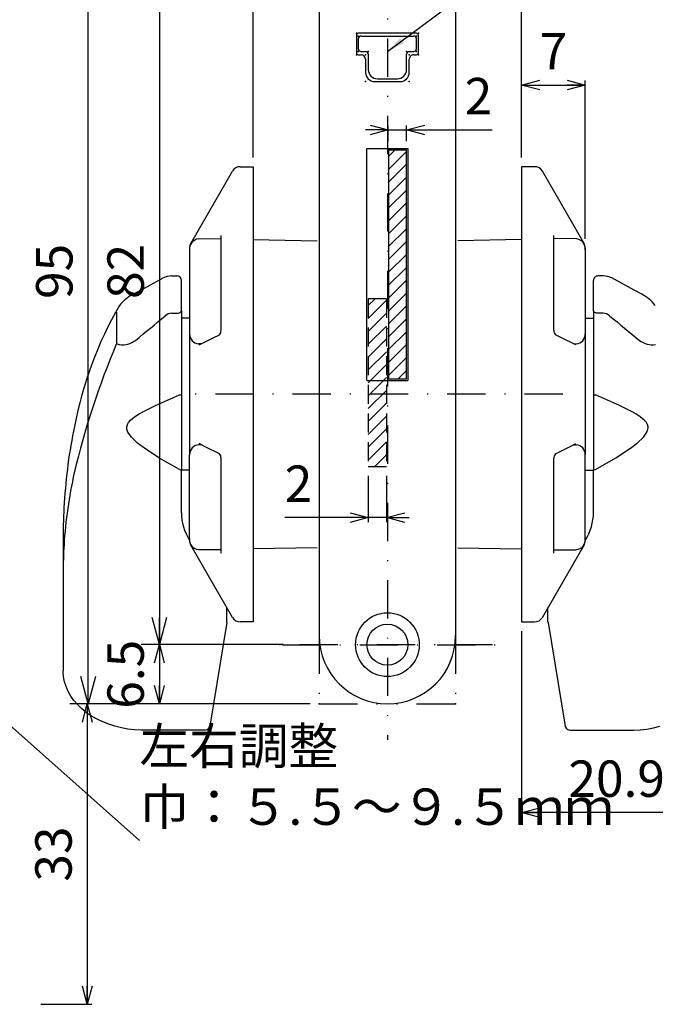
# Model space of a CAD drawing. Extents: x -1269 to 405, y -297 to 584.
# Drawn here: x -1074 to -1005, y -193 to -85 of the extents above; entities that cross this region are included whole.
import ezdxf

# ---------------------------------------------------------------- set-up
doc = ezdxf.new("R2010")
doc.units = 0
doc.header["$LTSCALE"] = 8.4
for name, pattern in [('DASHDOT', [1, 0.5, -0.25, 0, -0.25]), ('DIVIDE', [1.25, 0.5, -0.25, 0, -0.25, 0, -0.25]), ('HIDDEN', [0.375, 0.25, -0.125])]:
    doc.linetypes.add(name, pattern=pattern)
doc.layers.get('0').update_dxf_attribs({"linetype": 'CONTINUOUS'})
doc.layers.add('LEVEL001', color=7, linetype='CONTINUOUS')
doc.styles.add('GMM001', font='txt.shx', dxfattribs={"bigfont": 'bigfont.shx'})
doc.styles.add('GMM002', font='txt.shx', dxfattribs={"width": 0.75, "bigfont": 'bigfont.shx'})
doc.dimstyles.new('GMM001', dxfattribs={"dimtxt": 4, "dimasz": 2, "dimexe": 0.5, "dimexo": 1, "dimgap": 1.714286, "dimtad": 1, "dimdec": 6, "dimtxsty": 'GMM001', "dimblk1": 'OPEN30', "dimblk2": 'OPEN30', "dimsah": 1, "dimcen": 1, "dimdle": 2.5, "dimclrd": 6, "dimclre": 6, "dimclrt": 6, "dimazin": 3, "dimtfac": 0.625, "dimtdec": 0, "dimtmove": 0, "dimatfit": 3, "dimtolj": 1, "dimtzin": 0})
doc.dimstyles.new('GMM011', dxfattribs={"dimtxt": 4, "dimasz": 3, "dimexe": 2, "dimexo": 2, "dimgap": 1.714286, "dimtad": 1, "dimdec": 6, "dimtxsty": 'GMM002', "dimblk1": 'OPEN30', "dimblk2": 'OPEN30', "dimsah": 1, "dimcen": 1, "dimdle": 3.75, "dimclrd": 6, "dimclre": 6, "dimclrt": 6, "dimaunit": 1, "dimazin": 3, "dimtfac": 0.625, "dimtdec": 0, "dimtmove": 0, "dimatfit": 3, "dimtolj": 1, "dimtzin": 0})
doc.dimstyles.new('GMM017', dxfattribs={"dimtxt": 4, "dimasz": 2, "dimexe": 1, "dimexo": 1, "dimgap": 0, "dimtad": 1, "dimdec": 6, "dimtxsty": 'GMM002', "dimblk1": 'OPEN30', "dimblk2": 'OPEN30', "dimsah": 1, "dimcen": 1, "dimclrd": 6, "dimclre": 6, "dimclrt": 6, "dimaunit": 1, "dimazin": 3, "dimtfac": 0.625, "dimtdec": 0, "dimtmove": 0, "dimatfit": 3, "dimtolj": 1, "dimtzin": 0})
doc.dimstyles.new('GMM019', dxfattribs={"dimtxt": 4, "dimasz": 2, "dimexe": 0.5, "dimexo": 1, "dimgap": 0, "dimtad": 1, "dimdec": 6, "dimtxsty": 'GMM001', "dimblk1": 'OPEN30', "dimblk2": 'OPEN30', "dimsah": 1, "dimcen": 1, "dimdle": 2.5, "dimse1": 1, "dimse2": 1, "dimclrd": 6, "dimclre": 6, "dimclrt": 6, "dimazin": 3, "dimtfac": 0.625, "dimtdec": 0, "dimtmove": 0, "dimatfit": 3, "dimtolj": 1, "dimtzin": 0})
doc.dimstyles.new('GMM024', dxfattribs={"dimtxt": 4, "dimasz": 2, "dimexe": 0.5, "dimexo": 1, "dimgap": 1.714286, "dimtad": 1, "dimdec": 6, "dimtxsty": 'GMM002', "dimblk1": 'OPEN30', "dimblk2": 'OPEN30', "dimsah": 1, "dimcen": 1, "dimdle": 2.5, "dimclrd": 6, "dimclre": 6, "dimclrt": 6, "dimazin": 3, "dimtfac": 0.625, "dimtdec": 0, "dimtmove": 0, "dimatfit": 3, "dimtolj": 1, "dimtzin": 0})
doc.dimstyles.new('GMM033', dxfattribs={"dimtxt": 4, "dimasz": 2, "dimexe": 0.5, "dimexo": 1, "dimgap": 1.714286, "dimtad": 1, "dimdec": 6, "dimtxsty": 'GMM002', "dimblk1": 'OPEN30', "dimblk2": 'OPEN30', "dimsah": 1, "dimcen": 1, "dimdle": 2.5, "dimclrd": 6, "dimclre": 6, "dimclrt": 6, "dimazin": 3, "dimtfac": 0.625, "dimtdec": 0, "dimtmove": 0, "dimatfit": 3, "dimtolj": 1, "dimtzin": 0})
doc.dimstyles.new('GMM044', dxfattribs={"dimtxt": 4, "dimasz": 2, "dimexe": 0.5, "dimexo": 1, "dimgap": 1.714286, "dimtad": 1, "dimdec": 6, "dimtxsty": 'GMM002', "dimblk1": 'OPEN30', "dimblk2": 'OPEN30', "dimsah": 1, "dimcen": 1, "dimdle": 2.5, "dimclrd": 6, "dimclre": 6, "dimclrt": 6, "dimazin": 3, "dimtfac": 0.625, "dimtdec": 0, "dimtmove": 0, "dimatfit": 3, "dimtolj": 1, "dimtzin": 0})
doc.dimstyles.new('GMM167', dxfattribs={"dimtxt": 4, "dimasz": 2, "dimexe": 0.5, "dimexo": 1, "dimgap": 1.714286, "dimtad": 1, "dimdec": 6, "dimtxsty": 'GMM001', "dimblk1": 'OPEN30', "dimblk2": 'OPEN30', "dimsah": 1, "dimcen": 1, "dimdle": 2.5, "dimclrd": 6, "dimclre": 6, "dimclrt": 6, "dimazin": 3, "dimtfac": 0.625, "dimtdec": 0, "dimtmove": 0, "dimatfit": 3, "dimtolj": 1, "dimtzin": 0})

# ---------------------------------------------------------------- blocks, each defined once
blk = doc.blocks.new('_OPEN30')
at = {"color": 0, "linetype": 'BYBLOCK'}
for p, q in [((-1, 0.268), (0, 0)), ((0, 0), (-1, -0.268)), ((0, 0), (-1, 0))]:
    blk.add_line(p, q, dxfattribs=at)
blk = doc.blocks.new('*D435')
at = {"layer": 'LEVEL001', "color": 6, "linetype": 'CONTINUOUS'}
for p, q in [((-1062.5, -159.98), (-1067.54, -159.98)), ((-1067.04, -159.98), (-1067.04, -192.98)), ((-1072.14, -192.98), (-1066.54, -192.98))]:
    blk.add_line(p, q, dxfattribs=at)
at = {"layer": 'LEVEL001', "color": 6, "linetype": 'CONTINUOUS', "xscale": 2, "yscale": 2, "zscale": 2}
for p, rotation in [((-1067.04, -159.98), 90), ((-1067.04, -192.98), 270)]:
    blk.add_blockref('_OPEN30', p, dxfattribs=dict(at, rotation=rotation))
at = {"layer": 'LEVEL001', "color": 6, "insert": (-1068.75, -176.48), "char_height": 4, "attachment_point": 8, "rotation": 90, "style": 'GMM002'}
blk.add_mtext('\\A1;33', dxfattribs=at)
blk = doc.blocks.new('*D458')
at = {"layer": 'LEVEL001', "color": 6, "linetype": 'CONTINUOUS'}
for p, q in [((-1046.51, -71.48), (-1061.11, -71.48)), ((-1059.11, -71.48), (-1059.11, -153.48)), ((-1048.1, -153.48), (-1061.11, -153.48))]:
    blk.add_line(p, q, dxfattribs=at)
at = {"layer": 'LEVEL001', "color": 6, "linetype": 'CONTINUOUS', "xscale": 3, "yscale": 3, "zscale": 3}
for p, rotation in [((-1059.11, -71.48), 90), ((-1059.11, -153.48), 270)]:
    blk.add_blockref('_OPEN30', p, dxfattribs=dict(at, rotation=rotation))
at = {"layer": 'LEVEL001', "color": 6, "insert": (-1060.82, -112.48), "char_height": 4, "attachment_point": 8, "rotation": 90, "style": 'GMM002'}
blk.add_mtext('\\A1;82', dxfattribs=at)
blk = doc.blocks.new('*D459')
at = {"layer": 'LEVEL001', "color": 6, "linetype": 'CONTINUOUS'}
for p, q in [((-1045.51, -153.48), (-1059.61, -153.48)), ((-1059.11, -153.48), (-1059.11, -159.98)), ((-1042.54, -159.98), (-1059.61, -159.98))]:
    blk.add_line(p, q, dxfattribs=at)
at = {"layer": 'LEVEL001', "color": 6, "linetype": 'CONTINUOUS', "xscale": 2, "yscale": 2, "zscale": 2}
for p, rotation in [((-1059.11, -153.48), 90), ((-1059.11, -159.98), 270)]:
    blk.add_blockref('_OPEN30', p, dxfattribs=dict(at, rotation=rotation))
at = {"layer": 'LEVEL001', "color": 6, "insert": (-1060.82, -156.73), "char_height": 4, "attachment_point": 8, "rotation": 90, "style": 'GMM002'}
blk.add_mtext('\\A1;6.5', dxfattribs=at)
blk = doc.blocks.new('*D460')
at = {"layer": 'LEVEL001', "color": 6, "linetype": 'CONTINUOUS'}
for p, q in [((-1019.29, -151.98), (-1019.29, -172.42)), ((-998.39, -157.34), (-998.39, -172.42)), ((-998.39, -171.92), (-1019.29, -171.92))]:
    blk.add_line(p, q, dxfattribs=at)
at = {"layer": 'LEVEL001', "color": 6, "linetype": 'CONTINUOUS', "xscale": 2, "yscale": 2, "zscale": 2, "rotation": 180}
blk.add_blockref('_OPEN30', (-1019.29, -171.92), dxfattribs=at)
at = {"layer": 'LEVEL001', "color": 6, "linetype": 'CONTINUOUS', "xscale": 2, "yscale": 2, "zscale": 2}
blk.add_blockref('_OPEN30', (-998.39, -171.92), dxfattribs=at)
at = {"layer": 'LEVEL001', "color": 6, "insert": (-1008.84, -170.2), "char_height": 4, "attachment_point": 8, "style": 'GMM001'}
blk.add_mtext('\\A1;20.9', dxfattribs=at)
blk = doc.blocks.new('*D461')
at = {"layer": 'LEVEL001', "color": 6, "linetype": 'CONTINUOUS'}
for p, q in [((-1019.29, -99.98), (-1019.29, -91.52)), ((-1012.29, -108.91), (-1012.29, -91.52)), ((-1019.29, -92.02), (-1012.29, -92.02))]:
    blk.add_line(p, q, dxfattribs=at)
at = {"layer": 'LEVEL001', "color": 6, "linetype": 'CONTINUOUS', "xscale": 2, "yscale": 2, "zscale": 2, "rotation": 180}
blk.add_blockref('_OPEN30', (-1019.29, -92.02), dxfattribs=at)
at = {"layer": 'LEVEL001', "color": 6, "linetype": 'CONTINUOUS', "xscale": 2, "yscale": 2, "zscale": 2}
blk.add_blockref('_OPEN30', (-1012.29, -92.02), dxfattribs=at)
at = {"layer": 'LEVEL001', "color": 6, "insert": (-1015.79, -90.3), "char_height": 4, "attachment_point": 8, "style": 'GMM001'}
blk.add_mtext('\\A1;7', dxfattribs=at)
blk = doc.blocks.new('*D468')
at = {"layer": 'LEVEL001', "color": 6, "linetype": 'CONTINUOUS'}
for p, q in [((-1043.54, -64.98), (-1068.94, -64.98)), ((-1066.94, -159.98), (-1066.94, -64.98)), ((-1043.54, -159.98), (-1068.94, -159.98))]:
    blk.add_line(p, q, dxfattribs=at)
at = {"layer": 'LEVEL001', "color": 6, "linetype": 'CONTINUOUS', "xscale": 3, "yscale": 3, "zscale": 3}
for p, rotation in [((-1066.94, -64.98), 90), ((-1066.94, -159.98), 270)]:
    blk.add_blockref('_OPEN30', p, dxfattribs=dict(at, rotation=rotation))
at = {"layer": 'LEVEL001', "color": 6, "insert": (-1068.66, -112.48), "char_height": 4, "attachment_point": 8, "rotation": 90, "style": 'GMM002'}
blk.add_mtext('\\A1;95', dxfattribs=at)
blk = doc.blocks.new('*D474')
at = {"layer": 'LEVEL001', "color": 6, "linetype": 'CONTINUOUS'}
for p, q in [((-1048.79, -99.98), (-1048.79, -46.07)), ((-1019.29, -99.98), (-1019.29, -46.07)), ((-1048.79, -46.57), (-1019.29, -46.57))]:
    blk.add_line(p, q, dxfattribs=at)
at = {"layer": 'LEVEL001', "color": 6, "linetype": 'CONTINUOUS', "xscale": 2, "yscale": 2, "zscale": 2, "rotation": 180}
blk.add_blockref('_OPEN30', (-1048.79, -46.57), dxfattribs=at)
at = {"layer": 'LEVEL001', "color": 6, "linetype": 'CONTINUOUS', "xscale": 2, "yscale": 2, "zscale": 2}
blk.add_blockref('_OPEN30', (-1019.29, -46.57), dxfattribs=at)
at = {"layer": 'LEVEL001', "color": 6, "insert": (-1034.04, -44.86), "char_height": 4, "attachment_point": 8, "style": 'GMM002'}
blk.add_mtext('\\A1;30～34、35～39、40', dxfattribs=at)
blk = doc.blocks.new('BLOCK027')
at = {"layer": 'LEVEL001', "color": 1, "linetype": 'CONTINUOUS'}
for p, q in [((-1036.14, -116.24), (-1035.38, -115.48)), ((-1036.14, -117.65), (-1034.14, -115.65)), ((-1036.14, -119.07), (-1034.14, -117.07)), ((-1036.14, -120.48), (-1034.14, -118.48)), ((-1036.14, -121.89), (-1034.14, -119.89)), ((-1036.14, -123.31), (-1034.14, -121.31)), ((-1036.14, -124.72), (-1034.14, -122.72)), ((-1036.14, -126.14), (-1034.14, -124.14)), ((-1036.14, -127.55), (-1034.14, -125.55)), ((-1036.14, -128.97), (-1034.14, -126.97)), ((-1036.14, -130.38), (-1034.14, -128.38)), ((-1036.14, -131.79), (-1034.14, -129.79)), ((-1036.14, -133.21), (-1034.14, -131.21)), ((-1035.45, -133.93), (-1034.14, -132.62))]:
    blk.add_line(p, q, dxfattribs=at)
blk = doc.blocks.new('*D482')
at = {"layer": 'LEVEL001', "color": 6, "linetype": 'CONTINUOUS'}
for p, q in [((-1036.14, -134.93), (-1036.14, -140.02)), ((-1034.14, -134.93), (-1034.14, -140.02)), ((-1036.14, -139.52), (-1045.31, -139.52)), ((-1036.14, -139.52), (-1045.31, -139.52)), ((-1034.14, -139.52), (-1036.14, -139.52)), ((-1034.14, -139.52), (-1031.64, -139.52))]:
    blk.add_line(p, q, dxfattribs=at)
at = {"layer": 'LEVEL001', "color": 6, "linetype": 'CONTINUOUS', "xscale": 2, "yscale": 2, "zscale": 2}
blk.add_blockref('_OPEN30', (-1036.14, -139.52), dxfattribs=at)
at = {"layer": 'LEVEL001', "color": 6, "linetype": 'CONTINUOUS', "xscale": 2, "yscale": 2, "zscale": 2, "rotation": 180}
blk.add_blockref('_OPEN30', (-1034.14, -139.52), dxfattribs=at)
at = {"layer": 'LEVEL001', "color": 6, "insert": (-1043.81, -137.8), "char_height": 4, "attachment_point": 8, "style": 'GMM002'}
blk.add_mtext('\\A1;2', dxfattribs=at)
blk = doc.blocks.new('BLOCK028')
at = {"layer": 'LEVEL001', "color": 1, "linetype": 'CONTINUOUS'}
for p, q in [((-1033.94, -99.9), (-1033.22, -99.18)), ((-1033.94, -101.31), (-1031.94, -99.31)), ((-1033.94, -102.72), (-1031.94, -100.72)), ((-1033.94, -104.14), (-1031.94, -102.14)), ((-1033.94, -105.55), (-1031.94, -103.55)), ((-1033.94, -106.97), (-1031.94, -104.97)), ((-1033.94, -108.38), (-1031.94, -106.38)), ((-1033.94, -109.79), (-1031.94, -107.79)), ((-1033.94, -111.21), (-1031.94, -109.21)), ((-1033.94, -112.62), (-1031.94, -110.62)), ((-1033.94, -114.04), (-1031.94, -112.04)), ((-1033.94, -115.45), (-1031.94, -113.45)), ((-1033.94, -116.87), (-1031.94, -114.87)), ((-1033.94, -118.28), (-1031.94, -116.28)), ((-1033.94, -119.69), (-1031.94, -117.69)), ((-1033.94, -121.11), (-1031.94, -119.11)), ((-1033.94, -122.52), (-1031.94, -120.52)), ((-1033.94, -123.94), (-1031.94, -121.94)), ((-1032.87, -124.28), (-1031.94, -123.35))]:
    blk.add_line(p, q, dxfattribs=at)
blk = doc.blocks.new('*D483')
at = {"layer": 'LEVEL001', "color": 6, "linetype": 'CONTINUOUS'}
for p, q in [((-1033.94, -96.94), (-1036.44, -96.94)), ((-1033.94, -98.18), (-1033.94, -96.44)), ((-1033.94, -96.94), (-1031.94, -96.94)), ((-1031.94, -98.18), (-1031.94, -96.44)), ((-1031.94, -96.94), (-1022.53, -96.94)), ((-1031.94, -96.94), (-1022.53, -96.94))]:
    blk.add_line(p, q, dxfattribs=at)
at = {"layer": 'LEVEL001', "color": 6, "linetype": 'CONTINUOUS', "xscale": 2, "yscale": 2, "zscale": 2}
blk.add_blockref('_OPEN30', (-1033.94, -96.94), dxfattribs=at)
at = {"layer": 'LEVEL001', "color": 6, "linetype": 'CONTINUOUS', "xscale": 2, "yscale": 2, "zscale": 2, "rotation": 180}
blk.add_blockref('_OPEN30', (-1031.94, -96.94), dxfattribs=at)
at = {"layer": 'LEVEL001', "color": 6, "insert": (-1024.03, -95.23), "char_height": 4, "attachment_point": 8, "style": 'GMM002'}
blk.add_mtext('\\A1;2', dxfattribs=at)

msp = doc.modelspace()

# ---------------------------------------------------------------- linework, layer by layer
at = {"layer": 'LEVEL001', "color": 2, "linetype": 'DASHDOT'}
for p, q in [((-1034.0375641, -61.4124384), (-1034.0375641, -163.9495797)), ((-1014.7555308, -125.980826), (-1055.4886962, -125.980826)), ((-1022.4886189, -153.480826), (-1046.1002827, -153.480826)), ((-1045.5865092, -153.480826), (-1021.9748455, -153.480826))]:
    msp.add_line(p, q, dxfattribs=at)
at = {"layer": 'LEVEL001', "color": 7, "linetype": 'CONTINUOUS'}
for p, q in [((-1041.5375641, -72.480826), (-1041.5375641, -152.480826)), ((-1026.5375641, -72.480826), (-1026.5375641, -152.480826)), ((-1030.8375641, -86.330826), (-1037.2375641, -86.330826)), ((-1037.4375641, -86.530826), (-1037.4375641, -88.480826)), ((-1037.2375641, -86.930826), (-1037.2375641, -88.030826)), ((-1036.9375641, -86.630826), (-1031.1375641, -86.630826)), ((-1030.8375641, -88.030826), (-1030.8375641, -86.930826)), ((-1030.6375641, -88.480826), (-1030.6375641, -86.530826)), ((-1036.9375641, -88.330826), (-1036.4375641, -88.330826)), ((-1036.1375641, -88.630826), (-1036.1375641, -90.330826)), ((-1031.9375641, -90.330826), (-1031.9375641, -88.630826)), ((-1031.6375641, -88.330826), (-1031.1375641, -88.330826)), ((-1037.2375641, -88.680826), (-1036.9375641, -88.680826)), ((-1036.4375641, -89.180826), (-1036.4375641, -90.630826)), ((-1031.6375641, -90.630826), (-1031.6375641, -89.180826)), ((-1031.1375641, -88.680826), (-1030.8375641, -88.680826)), ((-1035.4375641, -91.630826), (-1032.6375641, -91.630826)), ((-1035.1375641, -91.330826), (-1032.9375641, -91.330826)), ((-1036.2875641, -98.980826), (-1031.7875641, -98.980826)), ((-1036.2875641, -124.480826), (-1036.2875641, -98.980826)), ((-1031.7875641, -98.980826), (-1031.7875641, -124.480826)), ((-1055.6535895, -109.4090292), (-1051.0762392, -101.480826)), ((-1050.2102138, -100.980826), (-1048.7875641, -100.980826)), ((-1048.7875641, -100.980826), (-1048.7875641, -150.980826)), ((-1017.8649144, -100.980826), (-1019.2875641, -100.980826)), ((-1019.2875641, -100.980826), (-1019.2875641, -150.980826)), ((-1012.4215387, -109.4090292), (-1016.998889, -101.480826)), ((-1054.7981358, -108.9101166), (-1052.3275864, -108.8797151)), ((-1052.3275864, -118.9495322), (-1052.3275864, -108.5467551)), ((-1048.7875641, -108.9895534), (-1041.7701117, -109.1120436)), ((-1019.2875641, -108.9895534), (-1026.3050165, -109.1120436)), ((-1015.7475418, -118.9495322), (-1015.7475418, -108.5467551)), ((-1013.2769924, -108.9101166), (-1015.7475418, -108.8797151)), ((-1055.7875641, -109.9090292), (-1055.7875641, -110.1266631)), ((-1055.7875641, -110.1266631), (-1055.7875641, -118.682039)), ((-1012.2875641, -109.9090292), (-1012.2875641, -110.1266631)), ((-1012.2875641, -110.1266631), (-1012.2875641, -118.682039)), ((-1061.1607871, -114.5319379), (-1058.6912204, -113.205675)), ((-1057.7614252, -112.9820588), (-1057.6513568, -112.9806106)), ((-1057.6513568, -112.9806106), (-1057.6043446, -112.9815997)), ((-1057.6045326, -112.9805057), (-1057.1875641, -112.9805027)), ((-1056.6875641, -116.8161156), (-1056.6875641, -113.4805027)), ((-1011.3875641, -116.8161156), (-1011.3875641, -113.4805027)), ((-1010.4705956, -112.9805057), (-1010.8875641, -112.9805027)), ((-1010.4237713, -112.9806106), (-1010.4707836, -112.9815997)), ((-1010.313703, -112.9820588), (-1010.4237713, -112.9806106)), ((-1006.9143411, -114.5319379), (-1009.3839078, -113.205675)), ((-1061.9869326, -114.9861625), (-1061.1607871, -114.5319379)), ((-1006.0881956, -114.9861625), (-1006.9143411, -114.5319379)), ((-1063.8060971, -116.9660184), (-1063.8060971, -120.3849175)), ((-1057.7537239, -117.0838899), (-1057.6045326, -117.0820403)), ((-1057.6045326, -117.0820403), (-1057.1875641, -117.0820403)), ((-1057.1875638, -117.0820407), (-1057.0900189, -117.0769305)), ((-1057.0900189, -117.0769305), (-1056.9962226, -117.0617984)), ((-1056.9962226, -117.0617984), (-1056.9097791, -117.0372236)), ((-1056.9097791, -117.0372236), (-1056.8340105, -117.0041523)), ((-1056.8340105, -117.0041523), (-1056.7718288, -116.9638558)), ((-1056.7718288, -116.9638558), (-1056.7256241, -116.9178802)), ((-1056.7256241, -116.9178802), (-1056.6971712, -116.8679948)), ((-1056.6971712, -116.8679948), (-1056.6875637, -116.8161155)), ((-1056.6875641, -116.8161156), (-1056.6875641, -134.2730475)), ((-1055.7875641, -117.630826), (-1056.6875641, -117.630826)), ((-1012.2875641, -117.630826), (-1011.3875641, -117.630826)), ((-1011.377957, -116.8679948), (-1011.3875645, -116.8161155)), ((-1011.3875641, -116.8161156), (-1011.3875641, -134.2730475)), ((-1011.3495041, -116.9178802), (-1011.377957, -116.8679948)), ((-1011.3032993, -116.9638558), (-1011.3495041, -116.9178802)), ((-1011.2411177, -117.0041523), (-1011.3032993, -116.9638558)), ((-1011.165349, -117.0372236), (-1011.2411177, -117.0041523)), ((-1011.0789055, -117.0617984), (-1011.165349, -117.0372236)), ((-1010.9851093, -117.0769305), (-1011.0789055, -117.0617984)), ((-1010.8875644, -117.0820407), (-1010.9851093, -117.0769305)), ((-1010.4705956, -117.0820403), (-1010.8875641, -117.0820403)), ((-1010.3214043, -117.0838899), (-1010.4705956, -117.0820403)), ((-1055.7875641, -118.682039), (-1055.7875643, -119.346749)), ((-1012.2875641, -118.682039), (-1012.2875639, -119.346749)), ((-1055.7875641, -119.3448566), (-1055.7875641, -132.6286027)), ((-1054.7338939, -120.5588834), (-1053.1795458, -119.775236)), ((-1053.1795458, -119.775236), (-1052.513396, -119.4393871)), ((-1014.8955823, -119.775236), (-1015.5617322, -119.4393871)), ((-1013.3412343, -120.5588834), (-1014.8955823, -119.775236)), ((-1012.2875641, -119.3448566), (-1012.2875641, -132.6286027)), ((-1054.5134, -120.447718), (-1054.7962906, -120.4446407)), ((-1013.5617282, -120.447718), (-1013.2788376, -120.4446407)), ((-1036.2875641, -124.480826), (-1034.0375641, -124.480826)), ((-1034.0375641, -124.4808259), (-1031.7875641, -124.4808259)), ((-1032.0375641, -124.480826), (-1031.7875641, -124.480826)), ((-1058.2292947, -126.6256095), (-1056.8936375, -126.0562763)), ((-1009.8458335, -126.6256095), (-1011.1814907, -126.0562763)), ((-1060.7918921, -127.8231772), (-1059.5369973, -127.207503)), ((-1059.5369973, -127.207503), (-1058.2292947, -126.6256095)), ((-1008.5381309, -127.207503), (-1009.8458335, -126.6256095)), ((-1007.2832361, -127.8231772), (-1008.5381309, -127.207503)), ((-1062.2777679, -128.8088257), (-1061.8378399, -128.4416331)), ((-1061.8378399, -128.4416331), (-1061.3322585, -128.1185503)), ((-1061.3322585, -128.1185503), (-1060.7918921, -127.8231772)), ((-1006.7428697, -128.1185503), (-1007.2832361, -127.8231772)), ((-1006.2372882, -128.4416331), (-1006.7428697, -128.1185503)), ((-1005.7973603, -128.8088257), (-1006.2372882, -128.4416331)), ((-1062.6910925, -129.6423894), (-1062.6864452, -129.551164)), ((-1062.6750701, -129.8149493), (-1062.6910925, -129.6423894)), ((-1062.6864452, -129.551164), (-1062.6272439, -129.3102039)), ((-1062.6272439, -129.3102039), (-1062.5106963, -129.0875577)), ((-1062.5106963, -129.0875577), (-1062.2777679, -128.8088257)), ((-1005.5644319, -129.0875577), (-1005.7973603, -128.8088257)), ((-1005.4478843, -129.3102039), (-1005.5644319, -129.0875577)), ((-1005.3886829, -129.551164), (-1005.4478843, -129.3102039)), ((-1005.4000581, -129.8149493), (-1005.3840356, -129.6423894)), ((-1005.3840356, -129.6423894), (-1005.3886829, -129.551164)), ((-1062.5572, -130.1550464), (-1062.6750701, -129.8149493)), ((-1062.1775305, -130.6946598), (-1062.5572, -130.1550464)), ((-1061.5081452, -131.333514), (-1062.1775305, -130.6946598)), ((-1006.5669829, -131.333514), (-1005.8975976, -130.6946598)), ((-1005.8975976, -130.6946598), (-1005.5179282, -130.1550464)), ((-1005.5179282, -130.1550464), (-1005.4000581, -129.8149493)), ((-1060.7491127, -131.9113839), (-1061.5081452, -131.333514)), ((-1059.15845, -132.9454276), (-1060.7491127, -131.9113839)), ((-1054.5133991, -131.513934), (-1054.7962906, -131.5170114)), ((-1054.0677449, -131.7386175), (-1054.733893, -131.4027681)), ((-1052.5133962, -132.5222649), (-1054.0677449, -131.7386175)), ((-1015.561732, -132.5222649), (-1014.0073833, -131.7386175)), ((-1014.0073833, -131.7386175), (-1013.3412352, -131.4027681)), ((-1013.5617291, -131.513934), (-1013.2788376, -131.5170114)), ((-1008.9166781, -132.9454276), (-1007.3260155, -131.9113839)), ((-1007.3260155, -131.9113839), (-1006.5669829, -131.333514)), ((-1056.8936375, -134.2233018), (-1059.15845, -132.9454276)), ((-1055.7875641, -133.279613), (-1055.7875643, -132.6149031)), ((-1052.5078058, -132.5249785), (-1052.5133466, -132.52229)), ((-1052.3275864, -143.4148969), (-1052.3275864, -133.0121198)), ((-1015.7475418, -143.4148969), (-1015.7475418, -133.0121198)), ((-1015.5673224, -132.5249785), (-1015.5617816, -132.52229)), ((-1012.2875641, -133.279613), (-1012.2875639, -132.6149031)), ((-1011.1814907, -134.2233018), (-1008.9166781, -132.9454276)), ((-1055.7875641, -141.8349889), (-1055.7875641, -133.279613)), ((-1012.2875641, -141.8349889), (-1012.2875641, -133.279613)), ((-1056.6875641, -134.2730475), (-1056.6875641, -134.330826)), ((-1055.7875643, -134.3308258), (-1056.6875641, -134.330826)), ((-1056.6875637, -135.5873001), (-1056.6875641, -134.330826)), ((-1012.2875639, -134.3308258), (-1011.3875641, -134.330826)), ((-1011.3875645, -135.5873001), (-1011.3875641, -134.330826)), ((-1011.3875641, -134.2730475), (-1011.3875641, -134.330826)), ((-1056.6997603, -135.6688094), (-1056.6911437, -135.6316478)), ((-1056.6911437, -135.6316478), (-1056.6875637, -135.5873001)), ((-1056.6875641, -138.9730593), (-1056.6875637, -135.5873001)), ((-1011.3839845, -135.6316478), (-1011.3875645, -135.5873001)), ((-1011.3875641, -138.9730593), (-1011.3875645, -135.5873001)), ((-1011.3753679, -135.6688094), (-1011.3839845, -135.6316478)), ((-1069.687564, -141.7367718), (-1069.6875641, -145.5802199)), ((-1055.7875641, -141.8349889), (-1055.7875641, -142.0526228)), ((-1051.0762392, -150.480826), (-1055.6535895, -142.5526228)), ((-1016.998889, -150.480826), (-1012.4215387, -142.5526228)), ((-1012.2875641, -141.8349889), (-1012.2875641, -142.0526228)), ((-1052.3275864, -143.0819611), (-1054.7981357, -143.0515354)), ((-1052.3276516, -143.4180047), (-1052.327802, -143.4125229)), ((-1052.3274663, -143.4168461), (-1052.3276516, -143.4180047)), ((-1041.7701117, -142.8496084), (-1048.7875641, -142.9720986)), ((-1026.3050165, -142.8496084), (-1019.2875641, -142.9720986)), ((-1015.7476619, -143.4168461), (-1015.7474766, -143.4180047)), ((-1015.7475418, -143.0819611), (-1013.2769924, -143.0515354)), ((-1015.7474766, -143.4180047), (-1015.7473262, -143.4125229)), ((-1069.6875641, -145.5802199), (-1069.6875641, -156.3420401)), ((-1051.6875641, -150.9778374), (-1051.6875641, -149.4219805)), ((-1016.3875641, -150.9778374), (-1016.3875641, -149.4219805)), ((-1051.6942498, -151.0593295), (-1053.5360737, -162.2088545)), ((-1048.7875641, -150.980826), (-1050.2102138, -150.980826)), ((-1019.2875641, -150.980826), (-1017.8649144, -150.980826)), ((-1016.3808784, -151.0593295), (-1014.5390545, -162.2088545)), ((-1069.6855616, -156.4820408), (-1069.687564, -156.3420407)), ((-1069.6435087, -156.9977234), (-1069.6855616, -156.4820408)), ((-1069.538463, -157.5442831), (-1069.6435087, -156.9977234)), ((-1069.3706945, -158.0853294), (-1069.538463, -157.5442831)), ((-1069.1402406, -158.6163323), (-1069.3706945, -158.0853294)), ((-1068.8479767, -159.1324265), (-1069.1402406, -158.6163323)), ((-1068.4957952, -159.6286426), (-1068.8479767, -159.1324265)), ((-1068.0866167, -160.1002346), (-1068.4957952, -159.6286426)), ((-1067.6242337, -160.5429481), (-1068.0866167, -160.1002346)), ((-1067.1130214, -160.9532404), (-1067.6242337, -160.5429481)), ((-1066.5576533, -161.3282877), (-1067.1130214, -160.9532404)), ((-1065.962948, -161.6658847), (-1066.5576533, -161.3282877)), ((-1065.333752, -161.9643363), (-1065.962948, -161.6658847)), ((-1064.6746625, -162.2224356), (-1065.333752, -161.9643363)), ((-1063.9902307, -162.4392214), (-1064.6746625, -162.2224356)), ((-1063.2849858, -162.6139264), (-1063.9902307, -162.4392214)), ((-1062.563465, -162.7459432), (-1063.2849858, -162.6139264)), ((-1061.830231, -162.8348175), (-1062.563465, -162.7459432)), ((-1061.0900363, -162.8802362), (-1061.830231, -162.8348175)), ((-1060.6875644, -162.8866437), (-1061.0900363, -162.8802362)), ((-1054.1025419, -162.8866437), (-1060.6875641, -162.8866434)), ((-1013.9725863, -162.8866437), (-1007.3875641, -162.8866434)), ((-1007.3875638, -162.8866437), (-1006.9850918, -162.8802362)), ((-1006.9850918, -162.8802362), (-1006.2448971, -162.8348175)), ((-1006.2448971, -162.8348175), (-1005.5116632, -162.7459432)), ((-1005.5116632, -162.7459432), (-1004.7901424, -162.6139264)), ((-1004.7901424, -162.6139264), (-1004.0848975, -162.4392214))]:
    msp.add_line(p, q, dxfattribs=at)
at = {"layer": 'LEVEL001', "color": 7, "linetype": 'HIDDEN'}
for p, q in [((-1036.1375641, -115.480826), (-1036.1375641, -133.9309604)), ((-1034.1375641, -115.480826), (-1036.1375641, -115.480826)), ((-1034.1375641, -115.480826), (-1034.1375641, -133.9309604)), ((-1034.1375641, -133.9309604), (-1036.1375641, -133.9309604))]:
    msp.add_line(p, q, dxfattribs=at)
at = {"layer": 'LEVEL001', "color": 1, "linetype": 'DIVIDE'}
for p, q in [((-1041.5375641, -152.480826), (-1041.5375641, -159.980826)), ((-1026.5375641, -152.480826), (-1026.5375641, -159.980826)), ((-1041.5375641, -159.980826), (-1026.5375641, -159.980826))]:
    msp.add_line(p, q, dxfattribs=at)
at = {"layer": 'LEVEL001', "color": 7, "linetype": 'CONTINUOUS'}
msp.add_lwpolyline([(-1033.9375641, -99.180826), (-1033.9375641, -124.280826), (-1031.9375641, -124.280826), (-1031.9375641, -99.180826)], close=True, dxfattribs=at)
at = {"layer": 'LEVEL001', "color": 2, "linetype": 'CONTINUOUS'}
msp.add_circle((-1034.0375641, -153.480826), 3.5, dxfattribs=at)
at = {"layer": 'LEVEL001', "color": 7, "linetype": 'CONTINUOUS'}
msp.add_circle((-1034.0375641, -153.480826), 2.25, dxfattribs=at)
for centre, radius, start, end in [((-1037.2375641, -86.530826), 0.2, 90, 180.000000083), ((-1030.8375641, -86.530826), 0.2, 0.000000009, 90), ((-1036.9375641, -86.930826), 0.3, 90, 179.999999952), ((-1031.1375641, -86.930826), 0.3, 0, 90), ((-1037.2375641, -88.480826), 0.2, 179.999999917, 270), ((-1036.9375641, -88.030826), 0.3, 180, 270.000000047), ((-1036.4375641, -88.630826), 0.3, 0.000000021, 90), ((-1031.6375641, -88.630826), 0.3, 90.000000004, 180), ((-1031.1375641, -88.030826), 0.3, 270.000000001, 0), ((-1030.8375641, -88.480826), 0.2, 269.999999991, 0), ((-1036.9375641, -89.180826), 0.5, 0, 89.999999996), ((-1031.1375641, -89.180826), 0.5, 90, 180.000000001), ((-1035.4375641, -90.630826), 1, 180, 269.999999996), ((-1035.1375641, -90.330826), 1, 180, 270), ((-1032.9375641, -90.330826), 1, 270.000000002, 0), ((-1032.6375641, -90.630826), 1, 270, 0), ((-1050.2102138, -101.980826), 1, 90.000000005, 150.000000003), ((-1017.8649144, -101.980826), 1, 30, 90), ((-1054.7005484, -110.0073106), 1.0935486, 95.114168266, 186.265869785), ((-1013.3745797, -110.0073106), 1.0935486, 353.734130215, 84.885831734), ((-1054.7875641, -109.9090292), 1, 149.999999997, 179.999999997), ((-1013.2875641, -109.9090292), 1, 0.000000004, 30.000000004), ((-1057.8153495, -114.8000836), 1.8176932, 88.284253251, 118.77144802), ((-1057.1875641, -113.4805027), 0.5, 0, 90), ((-1010.8875641, -113.4805027), 0.5, 90, 180.000000001), ((-1010.2597787, -114.8000836), 1.8176932, 61.22855198, 91.71574675), ((-1059.9916358, -118.914691), 4.4023142, 116.959123386, 142.503023609), ((-1008.0834923, -118.914691), 4.4023142, 37.49697639, 63.040876613), ((-1027.5583329, -137.1991089), 41.6025763, 149.734830812, 169.364028817), ((-1057.7253553, -118.2269149), 1.1433767, 91.421736652, 129.847559101), ((-1010.3497729, -118.2269149), 1.1433767, 50.152440899, 88.578263348), ((-1052.9583266, -118.9910941), 0.6317748, 314.906113071, 3.75342667), ((-1015.1168016, -118.9910941), 0.6317748, 176.246573335, 225.093886936), ((-1054.7032197, -119.3641577), 1.0844843, 179.080218693, 265.076795962), ((-1013.3719085, -119.3641577), 1.0844843, 274.923204038, 0.919781305), ((-983.511525, -154.545171), 87.2590467, 156.953320822, 166.794102677), ((-1063.1122995, -119.2514176), 1.328976, 238.529851632, 253.526879538), ((-1063.2145603, -118.0521633), 2.4888735, 263.665811116, 306.189962469), ((-1004.8605679, -118.0521633), 2.4888735, 233.810037531, 276.334188883), ((-1056.6806292, -76.2894291), 49.7673031, 269.754768428, 269.992016429), ((-1011.394499, -76.2894291), 49.7673031, 270.007983571, 270.245231572), ((-1011.0351802, -141.3767576), 58.626506, 168.329347646, 176.585824021), ((-1054.7032197, -132.5974944), 1.0844843, 94.923204041, 180.919781305), ((-1013.3719085, -132.5974944), 1.0844843, 359.080218696, 85.076795962), ((-1052.9594494, -132.9683917), 0.6322879, 356.14018441, 44.39502226), ((-1015.1156788, -132.9683917), 0.6322879, 135.604977743, 183.859815595), ((-1056.6752588, -133.7703658), 0.5028323, 244.259413725, 268.597760106), ((-1011.3998694, -133.7703658), 0.5028323, 271.402239913, 295.740586295), ((-1054.703655, -141.9567211), 1.0907236, 173.592062277, 265.036225665), ((-1054.7875641, -142.0526228), 1, 180.000000003, 210.000000003), ((-1013.3714732, -141.9567211), 1.0907236, 274.963774335, 6.407937718), ((-1013.2875641, -142.0526228), 1, 329.999999996, 0), ((-1052.1875641, -150.9778374), 0.5, 350.619848109, 0), ((-1050.2102138, -149.980826), 1, 209.999999995, 269.999999997), ((-1017.8649144, -149.980826), 1, 270, 330), ((-1015.8875641, -150.9778374), 0.5, 180.000000045, 189.380151891), ((-1034.0375641, -152.480826), 7.5, 180, 270), ((-1034.0375641, -152.480826), 7.5, 270, 0), ((-1054.1609763, -162.2563503), 0.626705, 275.418529575, 4.346535104), ((-1013.9141519, -162.2563503), 0.626705, 175.653464897, 264.581470436)]:
    msp.add_arc(centre, radius, start, end, dxfattribs=at)
for centre, major_axis, ratio, start_param, end_param in [((-1078.8588617, -69.2156078), (86.5177705, 82.5693713), 0.4138941798, -1.7619604944, -1.7258818712), ((-989.2162665, -69.2156078), (-86.5177705, 82.5693713), 0.4138941798, 1.7258818712, 1.7619604944), ((-960.6250641, -145.5802199), (109.0625, 0), 0.67308817, 2.9916006955, 3.0994608655), ((-960.6250641, -141.7367712), (109.0625, 0), 0.7411253924, 3.0944840501, 3.1415926536), ((-1044.6875641, -138.9730593), (12, 0), 0.6711765586, 3.1415926536, -2.7518319208), ((-1023.3875641, -138.9730593), (-12, 0), 0.6711765586, 2.7518319208, 3.1415926536), ((-960.6250641, -145.5802199), (109.0625, 0), 0.67308817, 3.0994608655, 3.1415926536)]:
    msp.add_ellipse(centre, major_axis=major_axis, ratio=ratio, start_param=start_param, end_param=end_param, dxfattribs=at)
at = {"layer": 'LEVEL001', "color": 7}
for p in [(-1037.4375641, -86.330826), (-1030.6375641, -86.330826), (-1037.2375641, -86.630826), (-1030.8375641, -86.630826), (-1037.2375641, -88.330826), (-1036.1375641, -88.330826), (-1031.9375641, -88.330826), (-1030.8375641, -88.330826), (-1037.4375641, -88.680826), (-1036.4375641, -88.680826), (-1031.6375641, -88.680826), (-1030.6375641, -88.680826), (-1036.4375641, -91.630826), (-1036.1375641, -91.330826), (-1031.9375641, -91.330826), (-1031.6375641, -91.630826), (-1041.5375641, -159.980826), (-1041.5375641, -159.980826), (-1026.5375641, -159.980826), (-1026.5375641, -159.980826)]:
    msp.add_point(p, dxfattribs=at)

# ---------------------------------------------------------------- block references
at = {"layer": 'LEVEL001'}
for name in ['BLOCK028', 'BLOCK027']:
    msp.add_blockref(name, (0, 0), dxfattribs=at)

# ---------------------------------------------------------------- texts
at = {"layer": 'LEVEL001', "color": 6, "insert": (-1061.2873051, -167.9453905), "char_height": 4, "attachment_point": 4, "style": 'GMM001'}
msp.add_mtext('\\A1;左右調整\\P巾：５.５～９.５ｍｍ', dxfattribs=at)

# ---------------------------------------------------------------- dimensions: what is measured, and where the dimension line sits
at = {"layer": 'LEVEL001', "color": 6, "linetype": 'CONTINUOUS'}
dim = msp.add_linear_dim(base=(-1019.2875641, -46.5715078), p1=(-1048.7875641, -100.980826), p2=(-1019.2875641, -100.980826), text='\\A1;30～34、35～39、40', dimstyle='GMM033', override={"dimpost": '<>、35～39、40'}, dxfattribs=at)
dim.commit()
dim.dimension.update_dxf_attribs({"geometry": '*D474', "text_midpoint": (-1034.0375641, -46.5715078)})
dim = msp.add_linear_dim(base=(-1066.9409986, -64.980826), p1=(-1041.5375641, -159.980826), p2=(-1041.5375641, -64.980826), angle=90, text='\\A1;95', dimstyle='GMM011', dxfattribs=at)
dim.commit()
dim.dimension.update_dxf_attribs({"geometry": '*D468', "text_midpoint": (-1066.9409986, -112.480826)})
for base, p1, p2, angle, dimstyle, picture, middle in [((-1059.1087136, -153.480826), (-1044.5081877, -71.480826), (-1046.1002827, -153.480826), 270, 'GMM011', '*D458', (-1059.1087136, -112.480826)), ((-1019.2875641, -171.9179401), (-998.3875641, -156.3420401), (-1019.2875641, -150.980826), 180, 'GMM167', '*D460', (-1008.8375641, -171.9179401)), ((-1059.1087136, -159.980826), (-1044.5081877, -153.480826), (-1041.5375641, -159.980826), 270, 'GMM024', '*D459', (-1059.1087136, -156.730826)), ((-1067.0399137, -192.980826), (-1061.4954637, -159.980826), (-1073.1431424, -192.980826), 270, 'GMM024', '*D435', (-1067.0399137, -176.480826))]:
    dim = msp.add_linear_dim(base=base, p1=p1, p2=p2, angle=angle, dimstyle=dimstyle, dxfattribs=at)
    dim.commit()
    dim.dimension.update_dxf_attribs({"geometry": picture, "text_midpoint": middle})
dim = msp.add_linear_dim(base=(-1012.2875641, -92.0163938), p1=(-1019.2875641, -100.980826), p2=(-1012.2875641, -109.9090292), dimstyle='GMM001', dxfattribs=at)
dim.commit()
dim.dimension.update_dxf_attribs({"geometry": '*D461', "text_midpoint": (-1015.7875641, -92.0163938)})
dim = msp.add_linear_dim(base=(-1031.9375641, -96.9434945), p1=(-1033.9375641, -99.180826), p2=(-1031.9375641, -99.180826), dimstyle='GMM044', dxfattribs=at)
dim.commit()
dim.dimension.update_dxf_attribs({"geometry": '*D483', "text_midpoint": (-1024.0293143, -96.9434945), "dimtype": 128})
dim = msp.add_linear_dim(base=(-1036.1375641, -139.517987), p1=(-1034.1375641, -133.9309604), p2=(-1036.1375641, -133.9309604), angle=180, dimstyle='GMM044', dxfattribs=at)
dim.commit()
dim.dimension.update_dxf_attribs({"geometry": '*D482', "text_midpoint": (-1043.8144308, -139.517987), "dimtype": 128})

# ---------------------------------------------------------------- leaders
for points, dimstyle in [([(-1034.0375641, -88.3294548), (-1017.015353, -75.6553103)], 'GMM017'), ([(-1100.7260671, -139.980826), (-1061.2873051, -174.9930096)], 'GMM019')]:
    msp.add_leader(points, dimstyle=dimstyle, dxfattribs=at)

doc.saveas('drawing.dxf')
